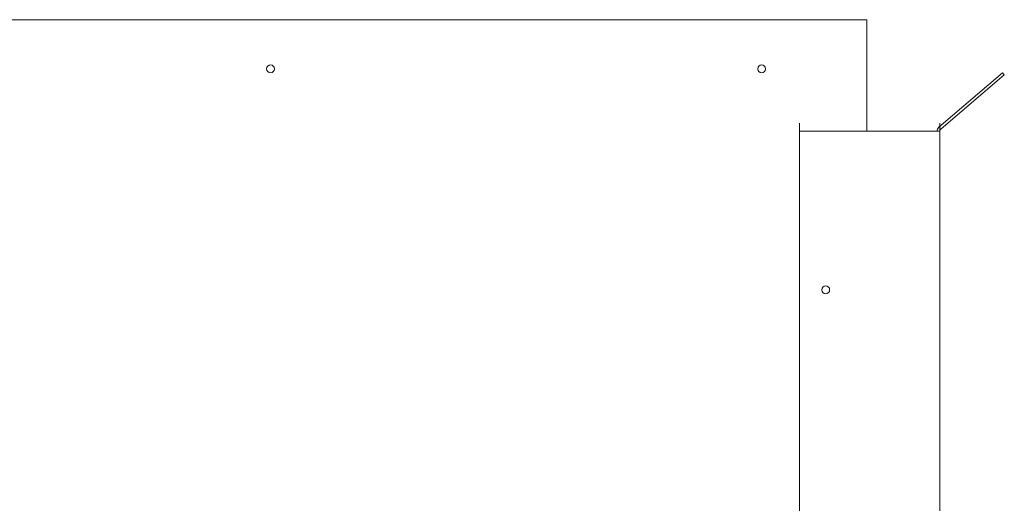
# Model space of a CAD drawing. Units: inches. Extents: x -47 to 287, y 46 to 232.
# Drawn here: x 201 to 229, y 157 to 170 of the extents above; entities that cross this region are included whole.
import ezdxf

# ---------------------------------------------------------------- set-up
doc = ezdxf.new("R2010")
doc.units = ezdxf.units.IN
doc.header["$MEASUREMENT"] = 0

msp = doc.modelspace()

# ---------------------------------------------------------------- linework, layer by layer
at = {"color": 7, "lineweight": 0}
for p, q in [((190.82, 170.393), (224.82, 170.393)), ((190.82, 170.393), (224.82, 170.393)), ((224.82, 170.393), (224.82, 167.215)), ((226.873, 167.328), (228.687, 168.879)), ((228.735, 168.822), (226.922, 167.271)), ((228.735, 168.822), (228.687, 168.879)), ((222.895, 167.443), (222.895, 139.003)), ((222.895, 167.443), (222.895, 139.003)), ((226.895, 139.003), (226.895, 167.443)), ((226.895, 139.003), (226.895, 167.443)), ((222.895, 167.215), (226.746, 167.215)), ((226.746, 167.215), (226.895, 167.215))]:
    msp.add_line(p, q, dxfattribs=at)
for centre in [(207.82, 168.993), (207.82, 168.993), (221.82, 168.993), (223.645, 162.693), (223.645, 162.693), (223.645, 162.693)]:
    msp.add_circle(centre, 0.112, dxfattribs=at)
for radius in [0.149, 0.0747]:
    msp.add_arc((226.97, 167.215), radius, 130.5351, 180, dxfattribs=at)

doc.saveas('drawing.dxf')
